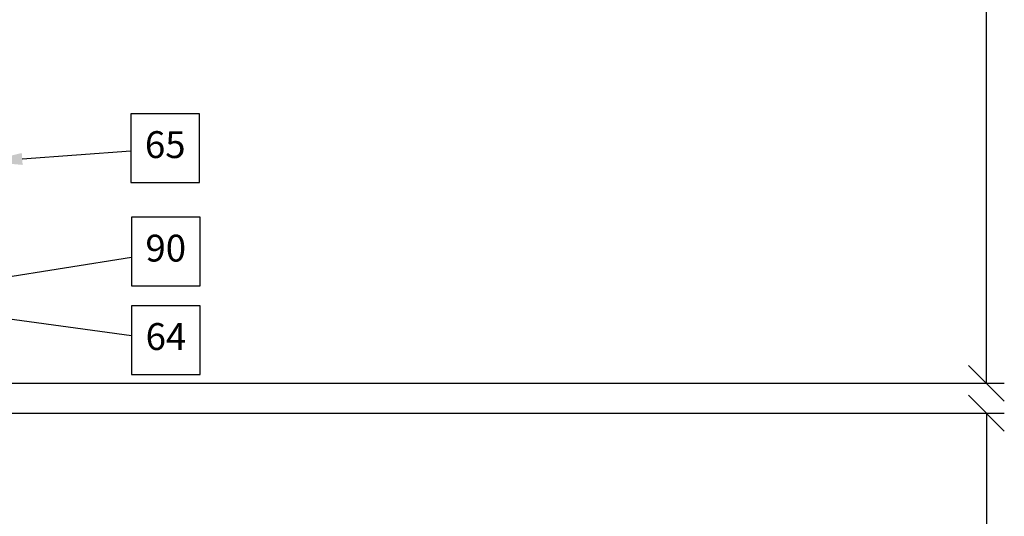
# Model space of a CAD drawing. Extents: x 36 to 1320, y -1118 to -81.
# Drawn here: x 1155 to 1320, y -988 to -904 of the extents above; entities that cross this region are included whole.
import ezdxf
from ezdxf.enums import TextEntityAlignment as Align

# ---------------------------------------------------------------- set-up
doc = ezdxf.new("R2010")
doc.units = 0
doc.header["$LTSCALE"] = 20
doc.header["$MEASUREMENT"] = 0
doc.layers.get('0').update_dxf_attribs({"linetype": 'CONTINUOUS'})
doc.layers.add('1EH', color=3, linetype='CONTINUOUS')
doc.styles.get("Standard").update_dxf_attribs({"font": 'romans.shx'})
doc.dimstyles.new('ISS', dxfattribs={"dimtxt": 4, "dimasz": 6, "dimexe": 3, "dimexo": 3, "dimgap": 3, "dimtad": 0, "dimtoh": 1, "dimdec": 0, "dimzin": 1, "dimdsep": 46, "dimlunit": 4, "dimtxsty": 'Standard', "dimtsz": 2.5, "dimcen": 0.09, "dimclrd": 1, "dimclre": 1, "dimclrt": 3, "dimadec": 0, "dimazin": 0, "dimtfac": 1, "dimtdec": 0, "dimtofl": 0, "dimtmove": 2, "dimatfit": 3, "dimfxl": 0, "dimtolj": 1, "dimtzin": 1, "dimarcsym": 0})

# ---------------------------------------------------------------- blocks, each defined once
blk = doc.blocks.new('*D72')
at = {"layer": '1EH', "color": 1, "lineweight": -2}
for p, q in [((1319.96, -715.43), (1313.96, -709.43)), ((1143.74, -712.43), (1319.96, -712.43)), ((1316.96, -712.43), (1316.96, -824.68)), ((1316.96, -965.43), (1316.96, -853.18)), ((1319.96, -968.43), (1313.96, -962.43)), ((1143.74, -965.43), (1319.96, -965.43))]:
    blk.add_line(p, q, dxfattribs=at)
at = {"layer": '1EH', "color": 3, "insert": (1316.96, -838.93), "char_height": 4.5, "attachment_point": 5, "rotation": 90}
blk.add_mtext('\\A1;21\'-1"', dxfattribs=at)
blk = doc.blocks.new('*D73')
at = {"layer": '1EH', "color": 1, "lineweight": -2}
for p, q in [((1319.96, -973.43), (1313.96, -967.43)), ((1143.74, -970.43), (1319.96, -970.43)), ((1316.96, -970.43), (1316.96, -1012.33)), ((1316.96, -1078.43), (1316.96, -1036.54)), ((1319.96, -1081.43), (1313.96, -1075.43)), ((1143.74, -1078.43), (1319.96, -1078.43))]:
    blk.add_line(p, q, dxfattribs=at)
at = {"layer": '1EH', "color": 3, "insert": (1316.96, -1024.43), "char_height": 4.5, "attachment_point": 5, "rotation": 90}
blk.add_mtext('\\A1;9\'-0"', dxfattribs=at)
blk = doc.blocks.new('diaball')
blk.add_attdef('PN', text='', height=0.0938).set_placement((0, 0), align=Align.MIDDLE)
at = {"flags": 1}
blk.add_attdef('FN', (-0.0449, -0.116), '', height=0.0515, dxfattribs=at)

msp = doc.modelspace()

# ---------------------------------------------------------------- linework, layer by layer
at = {"layer": '1EH', "color": 1}
for p, q in [((1155.2, -927.8), (1173.44, -926.42)), ((1148.66, -948.24), (1173.53, -944.26)), ((1150.31, -954.24), (1173.56, -957.39))]:
    msp.add_line(p, q, dxfattribs=at)
at = {"layer": '1EH'}
for points in [[(1173.44, -920.22), (1173.44, -931.74), (1184.96, -931.74), (1184.96, -920.22)], [(1173.53, -937.58), (1173.53, -949.1), (1185.05, -949.1), (1185.05, -937.58)], [(1173.56, -952.41), (1173.56, -963.93), (1185.08, -963.93), (1185.08, -952.41)]]:
    msp.add_lwpolyline(points, close=True, dxfattribs=at)
at = {"layer": '1EH', "color": 1}
msp.add_solid([(1155.28, -928.8), (1155.13, -926.8), (1149.22, -928.25)], dxfattribs=at)

# ---------------------------------------------------------------- block references
at = {"layer": '1EH', "xscale": 48, "yscale": 48, "zscale": 48}
for p, values in [((1179.2, -925.98), {'PN': '65'}), ((1179.29, -943.34), {'PN': '90'}), ((1179.32, -958.17), {'PN': '64'})]:
    msp.add_blockref('diaball', p, dxfattribs=at).add_auto_attribs(values)

# ---------------------------------------------------------------- dimensions: what is measured, and where the dimension line sits
at = {"layer": '1EH'}
for base, p1, p2, picture, middle in [((1316.96, -965.43), (1140.74, -712.43), (1140.74, -965.43), '*D72', (1316.96, -838.93)), ((1316.96, -1078.43), (1140.74, -970.43), (1140.74, -1078.43), '*D73', (1316.96, -1024.43))]:
    dim = msp.add_linear_dim(base=base, p1=p1, p2=p2, angle=90, dimstyle='ISS', override={"dimtxt": 4.5, "dimtxsty": 'Standard', "dimtsz": 3, "dimcen": 0, "dimtp": 1, "dimtdec": 4, "dimtmove": 0, "dimtzin": 0}, dxfattribs=at)
    dim.commit()
    dim.dimension.update_dxf_attribs({"geometry": picture, "text_midpoint": middle})

doc.saveas('drawing.dxf')
